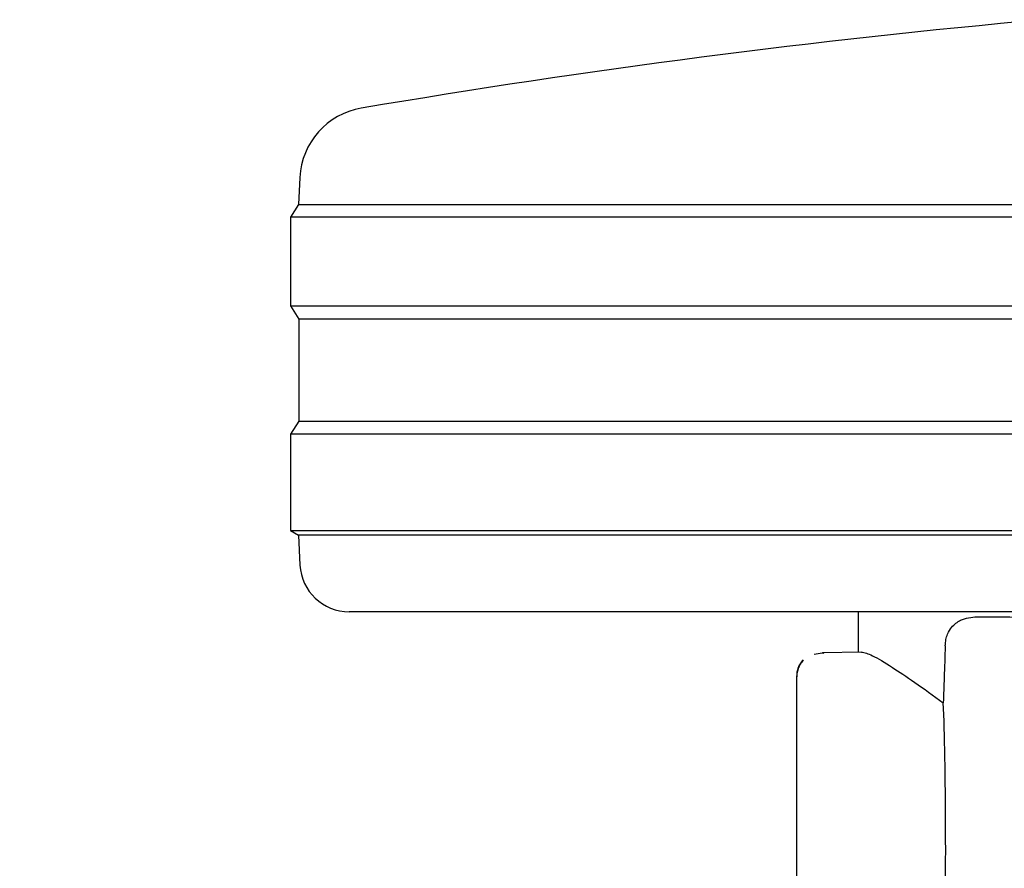
# Model space of a CAD drawing. Units: millimetres. Extents: x 0 to 210, y 0 to 297.
# Drawn here: x 68 to 70, y 216 to 218 of the extents above; entities that cross this region are included whole.
import ezdxf

# ---------------------------------------------------------------- set-up
doc = ezdxf.new("R2010")
doc.units = ezdxf.units.MM
doc.styles.add('SLDTEXTSTYLE0', font='TXT', dxfattribs={"width": 0.75})
doc.dimstyles.new('SLDDIMSTYLE0', dxfattribs={"dimtxt": 3.5, "dimasz": 3.302, "dimexe": 0, "dimexo": 0.0625, "dimgap": 0.875, "dimtad": 1, "dimdec": 0, "dimlfac": 20, "dimrnd": 1e-09, "dimzin": 12, "dimdsep": 46, "dimtxsty": 'SLDTEXTSTYLE0', "dimsah": 1, "dimcen": 0.09, "dimadec": 0, "dimazin": 3, "dimtol": 1, "dimtp": 3, "dimtm": 3, "dimtfac": 1, "dimtdec": 0, "dimtofl": 0, "dimtmove": 0, "dimatfit": 3, "dimfxl": 0, "dimfrac": 2, "dimtolj": 1, "dimarcsym": 0})
doc.dimstyles.new('SLDDIMSTYLE3', dxfattribs={"dimtxt": 3.5, "dimasz": 3.302, "dimexe": 0, "dimexo": 0.0625, "dimgap": 0.875, "dimtad": 1, "dimlfac": 20, "dimrnd": 1e-09, "dimzin": 12, "dimdsep": 46, "dimtxsty": 'SLDTEXTSTYLE0', "dimsah": 1, "dimcen": 0.09, "dimadec": 0, "dimazin": 3, "dimtfac": 1, "dimtmove": 0, "dimatfit": 0, "dimfxl": 0, "dimfrac": 2, "dimtolj": 1, "dimtzin": 12, "dimarcsym": 0})

# ---------------------------------------------------------------- blocks, each defined once
blk = doc.blocks.new('_D')
at = {"color": 7, "linetype": 'Continuous', "lineweight": 0}
for p, q in [((69.4891, 254.1323), (41.4891, 254.1323)), ((42.4891, 254.1323), (42.4891, 209.0998)), ((70.0141, 209.0998), (41.4891, 209.0998))]:
    blk.add_line(p, q, dxfattribs=at)
at = {"color": 7, "linetype": 'Continuous', "lineweight": 18}
for points in [[(42.4891, 254.1323), (41.9891, 250.8303), (42.9891, 250.8303)], [(42.4891, 209.0998), (42.9891, 212.4018), (41.9891, 212.4018)]]:
    blk.add_solid(points, dxfattribs=at)
at = {"color": 7, "linetype": 'Continuous', "lineweight": 18, "char_height": 3.5, "attachment_point": 1, "rotation": 90, "style": 'SLDTEXTSTYLE0'}
for s, insert in [('±3', (37.9774, 233.5872)), ('901', (37.9774, 224.5164))]:
    blk.add_mtext(s, dxfattribs=dict(at, insert=insert))
blk = doc.blocks.new('_D_5')
at = {"color": 7, "linetype": 'Continuous', "lineweight": 0}
for p, q in [((58.4891, 226.0823), (58.4891, 234.8963)), ((70.8016, 226.0823), (57.4891, 226.0823)), ((58.4891, 222.4323), (58.4891, 226.0823)), ((96.7641, 222.4323), (57.4891, 222.4323)), ((58.4891, 222.4323), (58.4891, 216.0823))]:
    blk.add_line(p, q, dxfattribs=at)
at = {"color": 7, "linetype": 'Continuous', "lineweight": 18}
for points in [[(58.4891, 226.0823), (58.9891, 229.3843), (57.9891, 229.3843)], [(58.4891, 222.4323), (57.9891, 219.1303), (58.9891, 219.1303)]]:
    blk.add_solid(points, dxfattribs=at)
at = {"color": 7, "linetype": 'Continuous', "lineweight": 18, "insert": (53.9774, 229.7241), "char_height": 3.5, "attachment_point": 1, "rotation": 90, "style": 'SLDTEXTSTYLE0'}
blk.add_mtext('73', dxfattribs=at)

msp = doc.modelspace()

# ---------------------------------------------------------------- linework, layer by layer
at = {"color": 7, "linetype": 'Continuous', "lineweight": 25}
for p, q in [((68.50786, 217.46278), (68.50497, 217.40762)), ((68.50497, 217.40762), (68.48913, 217.38226)), ((68.50497, 217.40762), (73.52328, 217.40762)), ((68.48913, 217.38226), (68.48913, 217.20226)), ((73.53913, 217.38226), (68.48913, 217.38226)), ((68.48913, 217.20226), (68.50574, 217.17568)), ((68.48913, 217.20226), (71.01413, 217.20226)), ((68.50574, 217.17568), (68.50574, 216.96885)), ((71.01413, 217.17568), (68.50574, 217.17568)), ((68.50574, 216.96885), (68.48913, 216.94226)), ((68.50574, 216.96885), (73.52251, 216.96885)), ((68.48913, 216.94226), (68.48913, 216.74726)), ((73.53913, 216.94226), (68.48913, 216.94226)), ((68.48913, 216.74726), (68.50495, 216.73737)), ((68.48913, 216.74726), (71.01413, 216.74726)), ((68.50495, 216.73737), (68.50811, 216.67703)), ((71.01413, 216.73737), (68.50495, 216.73737)), ((71.01413, 216.58226), (68.60797, 216.58226)), ((69.63913, 216.58226), (69.63913, 216.50076)), ((69.56995, 216.4993), (69.54982, 216.49599)), ((69.64553, 216.50087), (69.56686, 216.4995)), ((69.56686, 216.4995), (69.56973, 216.49819)), ((69.5686, 216.4987), (69.56702, 216.49844)), ((69.51413, 216.45204), (69.51413, 216.04276))]:
    msp.add_line(p, q, dxfattribs=at)
for centre, radius, start, end in [((71.6079, 200.10396), 17.75, 95.15153, 99.649896), ((68.65766, 217.45493), 0.15, 99.6499, 177), ((68.60797, 216.68226), 0.1, 183, 270)]:
    msp.add_arc(centre, radius, start, end, dxfattribs=at)
msp.add_ellipse((69.75404, 215.10222), major_axis=(0.0441, 1.40132), ratio=0.0313952, start_param=5.2018423, end_param=5.8937636, dxfattribs=at)
for points, knots in [([(69.81539, 216.51354), (69.81575, 216.51781), (69.81647, 216.52632), (69.82087, 216.5396), (69.83034, 216.55477), (69.84998, 216.56962), (69.86842, 216.57128), (69.87982, 216.5723)], [0, 0, 0, 0, 0.0879208, 0.1755033, 0.3206806, 0.5803609, 1, 1, 1, 1]), ([(69.87982, 216.5723), (69.92989, 216.57187), (70.03037, 216.57102), (70.22502, 216.57571), (70.37624, 216.58025), (70.46696, 216.58204), (70.47841, 216.58226)], [0, 0, 0, 0, 0.3162362, 0.6346674, 0.9538793, 1, 1, 1, 1]), ([(69.81539, 216.51354), (69.81467, 216.49199), (69.81339, 216.45351), (69.8121, 216.41502), (69.81154, 216.39809)], [0, 0, 0, 0, 0.56, 1, 1, 1, 1]), ([(69.64553, 216.50087), (69.65199, 216.49942), (69.66515, 216.49647), (69.70399, 216.47318), (69.75248, 216.44055), (69.79148, 216.41251), (69.81154, 216.39809)], [0, 0, 0, 0, 0.2630913, 0.5357989, 0.7612407, 1, 1, 1, 1]), ([(69.52746, 216.4849), (69.52531, 216.48238), (69.52107, 216.4774), (69.51542, 216.466), (69.51465, 216.45671), (69.51414, 216.45067)], [0, 0, 0, 0, 0.2635813, 0.5215574, 1, 1, 1, 1]), ([(69.52816, 216.48418), (69.5259, 216.48153), (69.52144, 216.47628), (69.51549, 216.46428), (69.51467, 216.4545), (69.51414, 216.44815)], [0, 0, 0, 0, 0.2635813, 0.5215574, 1, 1, 1, 1])]:
    msp.add_open_spline(points, degree=3, knots=knots, dxfattribs=at)

# ---------------------------------------------------------------- dimensions: what is measured, and where the dimension line sits
at = {"color": 7, "linetype": 'Continuous', "lineweight": 18}
for base, p1, p2, dimstyle, picture, middle in [((42.48913, 209.09976), (70.48913, 254.13226), (71.01413, 209.09976), 'SLDDIMSTYLE0', '_D', (42.48913, 231.61601)), ((58.48913, 226.08226), (97.76413, 222.43226), (71.80163, 226.08226), 'SLDDIMSTYLE3', '_D_5', (58.48913, 232.31022))]:
    dim = msp.add_linear_dim(base=base, p1=p1, p2=p2, angle=90, dimstyle=dimstyle, dxfattribs=at)
    dim.commit()
    dim.dimension.update_dxf_attribs({"geometry": picture, "text_midpoint": middle, "dimtype": 160})

doc.saveas('drawing.dxf')
